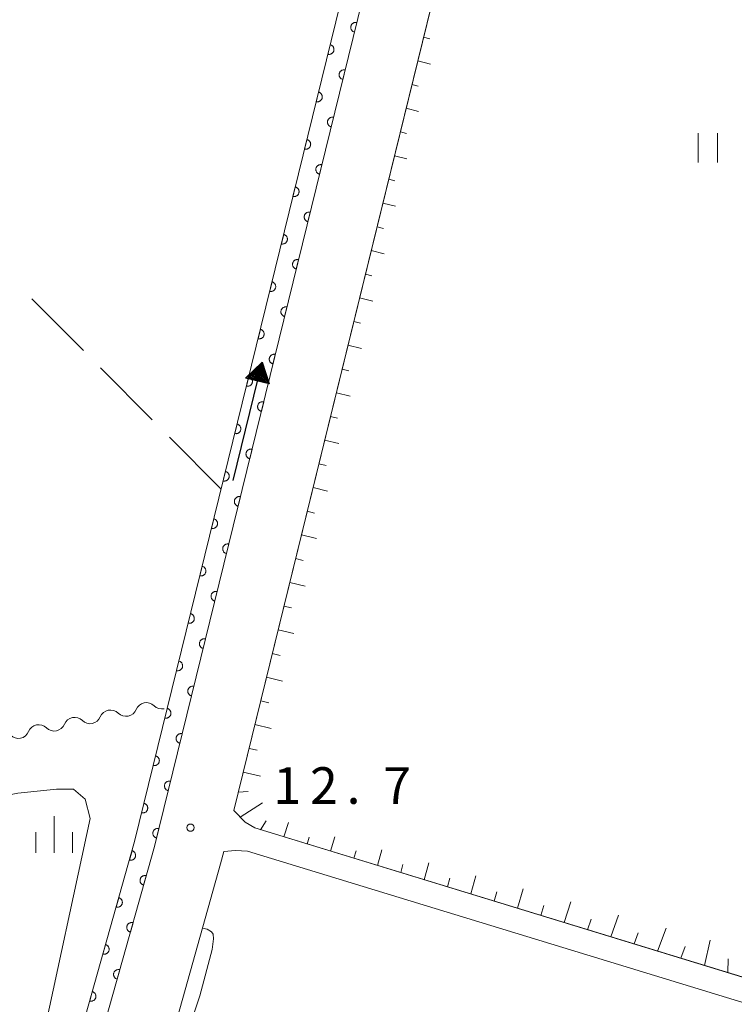
# Model space of a CAD drawing. Units: millimetres. Extents: x -80000 to -78000, y 30000 to 31500.
# Drawn here: x -79782 to -79709, y 30868 to 30969 of the extents above; entities that cross this region are included whole.
import ezdxf

# ---------------------------------------------------------------- set-up
doc = ezdxf.new("R2010")
doc.units = ezdxf.units.MM
for name, color, linetype, lineweight in [('210100_道路縁（街区線）', 7, 'Continuous', 15), ('510200_一条河川、細流', 7, 'Continuous', 15), ('524100_流水方向', 7, 'Continuous', 30), ('610111_人工斜面(上)', 7, 'Continuous', 9), ('610199_人工斜面(中)', 7, 'Continuous', 9), ('611000_被覆(直)', 7, 'Continuous', 20), ('630200_耕地界', 7, 'Continuous', 9), ('631100_田', 7, 'Continuous', 9), ('633400_荒地', 7, 'Continuous', 9), ('710200_等高線（主曲線）', 7, 'Continuous', 9), ('710300_等高線（補助曲線）', 7, 'Continuous', 9), ('731200_図化機測定による標高点', 7, 'Continuous', 20), ('731207_図化機測定による標高点（注記）', 7, 'Continuous', 20)]:
    doc.layers.add(name, color=color, linetype=linetype, lineweight=lineweight)
doc.styles.add('Style-WORKING', font='txt')

msp = doc.modelspace()

# ---------------------------------------------------------------- linework, layer by layer
at = {"layer": '210100_道路縁（街区線）', "flags": 128}
for points in [[(-79725.73, 31028.25), (-79760.09, 30888.21)], [(-79757.94, 30886.43), (-79758.94, 30887.04), (-79760.09, 30888.21)], [(-79757.94, 30886.43), (-79701.81, 30869.26), (-79699.5, 30868.44)], [(-79761.12, 30884.02), (-79761.44, 30882.75), (-79770.03, 30852.21), (-79771.51, 30847.6)], [(-79758.68, 30884.04), (-79759.93, 30884.12), (-79761.12, 30884.02)], [(-79758.68, 30884.04), (-79702.72, 30866.95), (-79700.39, 30866.1)]]:
    msp.add_lwpolyline(points, dxfattribs=at)
at = {"layer": '510200_一条河川、細流', "extrusion": (0, 0, -1)}
for centre, start, end in [((79771.129645, 30898.990214), 202.216265, 258.386626), ((79767.456414, 30899.745113), 258.386626, 314.556987), ((79774.802876, 30898.235314), 202.216265, 258.386626), ((79771.129645, 30898.990214), 258.386626, 314.556987), ((79778.476108, 30897.480415), 258.386626, 314.556987), ((79778.476108, 30897.480415), 202.216265, 258.386626), ((79774.802876, 30898.235314), 258.386626, 314.556987), ((79782.149339, 30896.725515), 258.386626, 314.556987), ((79782.149339, 30896.725515), 202.216265, 258.386626)]:
    msp.add_arc(centre, 1.127969, start, end, dxfattribs=at)
at = {"layer": '510200_一条河川、細流'}
for centre in [(-79769.039824, 30898.1356), (-79776.386286, 30896.625801), (-79772.713055, 30897.380701), (-79780.059517, 30895.870901)]:
    msp.add_arc(centre, 1.129844, 45.493765, 157.732982, dxfattribs=at)
at = {"layer": '524100_流水方向'}
for p in [(-79760.164, 30921.999), (-79757.645, 30932.32)]:
    msp.add_line(p, (-79757.2, 30934.143), dxfattribs=at)
at = {"layer": '524100_流水方向', "flags": 128}
for points in [[(-79756.46, 30931.904), (-79758.889, 30932.496), (-79757.2, 30934.143), (-79756.46, 30931.904)], [(-79756.611, 30932.043), (-79758.69, 30932.551), (-79757.245, 30933.959), (-79756.611, 30932.043)], [(-79756.763, 30932.183), (-79758.49, 30932.605), (-79757.289, 30933.777), (-79756.763, 30932.183)], [(-79756.914, 30932.323), (-79758.292, 30932.659), (-79757.334, 30933.593), (-79756.914, 30932.323)], [(-79757.066, 30932.463), (-79758.092, 30932.714), (-79757.379, 30933.409), (-79757.066, 30932.463)], [(-79757.218, 30932.603), (-79757.894, 30932.768), (-79757.424, 30933.227), (-79757.218, 30932.603)], [(-79757.37, 30932.743), (-79757.694, 30932.822), (-79757.468, 30933.043), (-79757.37, 30932.743)]]:
    msp.add_lwpolyline(points, close=True, dxfattribs=at)
at = {"layer": '610111_人工斜面(上)', "flags": 128}
msp.add_lwpolyline([(-79707.14, 30870.89), (-79757.94, 30886.43), (-79758.94, 30887.04), (-79760.09, 30888.21), (-79726.5, 31025.1)], dxfattribs=at)
at = {"layer": '610199_人工斜面(中)', "flags": 128}
for points in [[(-79740.66, 30967.42), (-79740.01, 30967.26)], [(-79741.25, 30965), (-79739.96, 30964.67)], [(-79741.85, 30962.57), (-79741.21, 30962.41)], [(-79742.44, 30960.14), (-79741.18, 30959.82)], [(-79743.04, 30957.71), (-79742.41, 30957.55)], [(-79743.64, 30955.28), (-79742.39, 30954.97)], [(-79744.23, 30952.86), (-79743.6, 30952.7)], [(-79744.83, 30950.43), (-79743.55, 30950.1)], [(-79745.42, 30948), (-79744.77, 30947.84)], [(-79746.02, 30945.57), (-79744.7, 30945.24)], [(-79746.61, 30943.14), (-79745.95, 30942.98)], [(-79747.21, 30940.72), (-79745.86, 30940.38)], [(-79747.81, 30938.29), (-79747.12, 30938.12)], [(-79748.4, 30935.86), (-79747.02, 30935.52)], [(-79749, 30933.43), (-79748.3, 30933.26)], [(-79749.59, 30931), (-79748.17, 30930.66)], [(-79750.19, 30928.58), (-79749.47, 30928.4)], [(-79750.79, 30926.15), (-79749.33, 30925.79)], [(-79751.38, 30923.72), (-79750.64, 30923.54)], [(-79751.98, 30921.29), (-79750.49, 30920.93)], [(-79752.57, 30918.86), (-79751.82, 30918.68)], [(-79753.17, 30916.44), (-79751.64, 30916.07)], [(-79753.76, 30914.01), (-79752.99, 30913.82)], [(-79754.36, 30911.58), (-79752.8, 30911.2)], [(-79754.96, 30909.15), (-79754.17, 30908.96)], [(-79755.55, 30906.72), (-79753.96, 30906.34)], [(-79756.15, 30904.3), (-79755.34, 30904.1)], [(-79756.74, 30901.87), (-79755.11, 30901.48)], [(-79757.34, 30899.44), (-79756.51, 30899.25)], [(-79757.93, 30897.01), (-79756.27, 30896.62)], [(-79758.53, 30894.58), (-79757.69, 30894.39)], [(-79759.13, 30892.16), (-79757.36, 30891.73)], [(-79759.64, 30890.08), (-79758.63, 30890.18)], [(-79759.44, 30887.54), (-79757.16, 30889.01)], [(-79757.35, 30886.25), (-79756.77, 30887.15)], [(-79754.96, 30885.52), (-79754.49, 30886.98)], [(-79752.57, 30884.78), (-79752.36, 30885.48)], [(-79750.18, 30884.05), (-79749.75, 30885.51)], [(-79747.79, 30883.32), (-79747.57, 30884.09)], [(-79745.39, 30882.59), (-79744.95, 30884.19)], [(-79743, 30881.86), (-79742.78, 30882.69)], [(-79740.61, 30881.13), (-79740.14, 30882.86)], [(-79735.83, 30879.67), (-79735.31, 30881.53)], [(-79738.22, 30880.4), (-79737.98, 30881.3)], [(-79733.44, 30878.93), (-79733.17, 30879.9)], [(-79731.05, 30878.2), (-79730.47, 30880.2)], [(-79728.66, 30877.47), (-79728.35, 30878.5)], [(-79726.27, 30876.74), (-79725.6, 30878.86)], [(-79721.49, 30875.28), (-79720.71, 30877.51)], [(-79723.88, 30876.01), (-79723.52, 30877.1)], [(-79719.1, 30874.55), (-79718.68, 30875.69)], [(-79716.71, 30873.82), (-79715.84, 30876.17)], [(-79711.92, 30872.35), (-79711.32, 30874.93)], [(-79714.32, 30873.09), (-79713.87, 30874.3)], [(-79709.53, 30871.62), (-79709.48, 30873.04)]]:
    msp.add_lwpolyline(points, dxfattribs=at)
at = {"layer": '611000_被覆(直)', "flags": 128}
for points in [[(-79781.06, 30847.6), (-79778.75, 30854.83), (-79770.24, 30885.06), (-79734.76, 31029.63)], [(-79732.72, 31029.13), (-79768.21, 30884.53), (-79776.74, 30854.23), (-79778.86, 30847.6)], [(-79747.498, 30968.917), (-79747.542, 30968.926), (-79747.585, 30968.93), (-79747.628, 30968.931), (-79747.672, 30968.929), (-79747.715, 30968.922), (-79747.757, 30968.912), (-79747.799, 30968.898), (-79747.838, 30968.88), (-79747.877, 30968.86), (-79747.913, 30968.835), (-79747.947, 30968.808), (-79747.979, 30968.777), (-79748.007, 30968.744), (-79748.033, 30968.71), (-79748.056, 30968.672), (-79748.075, 30968.633), (-79748.091, 30968.593), (-79748.103, 30968.551), (-79748.112, 30968.507), (-79748.116, 30968.464), (-79748.117, 30968.421), (-79748.115, 30968.377), (-79748.108, 30968.335), (-79748.098, 30968.292), (-79748.084, 30968.25), (-79748.066, 30968.211), (-79748.046, 30968.172), (-79748.021, 30968.136), (-79747.994, 30968.102), (-79747.964, 30968.071), (-79747.93, 30968.042), (-79747.896, 30968.016), (-79747.858, 30967.993), (-79747.819, 30967.974), (-79747.779, 30967.958), (-79747.737, 30967.946)], [(-79747.737, 30967.946), (-79747.498, 30968.917)], [(-79750.218, 30966.644), (-79750.456, 30965.673)], [(-79750.456, 30965.673), (-79750.413, 30965.664), (-79750.37, 30965.66), (-79750.327, 30965.659), (-79750.283, 30965.661), (-79750.24, 30965.668), (-79750.197, 30965.678), (-79750.156, 30965.692), (-79750.117, 30965.71), (-79750.078, 30965.73), (-79750.042, 30965.755), (-79750.007, 30965.782), (-79749.976, 30965.812), (-79749.947, 30965.846), (-79749.921, 30965.88), (-79749.899, 30965.918), (-79749.88, 30965.957), (-79749.864, 30965.997), (-79749.851, 30966.039), (-79749.843, 30966.082), (-79749.838, 30966.126), (-79749.837, 30966.169), (-79749.84, 30966.212), (-79749.847, 30966.255), (-79749.857, 30966.298), (-79749.87, 30966.339), (-79749.889, 30966.379), (-79749.909, 30966.418), (-79749.934, 30966.454), (-79749.961, 30966.488), (-79749.991, 30966.519), (-79750.024, 30966.548), (-79750.059, 30966.574), (-79750.097, 30966.597), (-79750.135, 30966.615), (-79750.176, 30966.632), (-79750.218, 30966.644)], [(-79748.69, 30964.061), (-79748.733, 30964.07), (-79748.777, 30964.074), (-79748.82, 30964.075), (-79748.863, 30964.073), (-79748.906, 30964.066), (-79748.949, 30964.056), (-79748.99, 30964.042), (-79749.03, 30964.024), (-79749.069, 30964.004), (-79749.105, 30963.979), (-79749.139, 30963.952), (-79749.17, 30963.922), (-79749.199, 30963.888), (-79749.225, 30963.854), (-79749.248, 30963.816), (-79749.266, 30963.777), (-79749.283, 30963.737), (-79749.295, 30963.695), (-79749.304, 30963.652), (-79749.308, 30963.608), (-79749.309, 30963.565), (-79749.307, 30963.522), (-79749.3, 30963.479), (-79749.29, 30963.436), (-79749.276, 30963.395), (-79749.258, 30963.355), (-79749.238, 30963.316), (-79749.212, 30963.28), (-79749.186, 30963.246), (-79749.155, 30963.215), (-79749.122, 30963.186), (-79749.087, 30963.16), (-79749.05, 30963.137), (-79749.011, 30963.119), (-79748.971, 30963.102), (-79748.929, 30963.09)], [(-79748.929, 30963.09), (-79748.69, 30964.061)], [(-79751.41, 30961.788), (-79751.648, 30960.817)], [(-79751.648, 30960.817), (-79751.605, 30960.808), (-79751.562, 30960.804), (-79751.519, 30960.803), (-79751.475, 30960.805), (-79751.432, 30960.812), (-79751.389, 30960.822), (-79751.348, 30960.836), (-79751.308, 30960.854), (-79751.269, 30960.874), (-79751.233, 30960.899), (-79751.199, 30960.926), (-79751.168, 30960.956), (-79751.139, 30960.99), (-79751.113, 30961.024), (-79751.09, 30961.062), (-79751.072, 30961.101), (-79751.056, 30961.141), (-79751.043, 30961.183), (-79751.035, 30961.227), (-79751.03, 30961.27), (-79751.029, 30961.313), (-79751.032, 30961.357), (-79751.039, 30961.399), (-79751.049, 30961.442), (-79751.062, 30961.484), (-79751.08, 30961.523), (-79751.101, 30961.562), (-79751.126, 30961.598), (-79751.152, 30961.632), (-79751.183, 30961.663), (-79751.216, 30961.692), (-79751.251, 30961.718), (-79751.288, 30961.741), (-79751.327, 30961.76), (-79751.367, 30961.776), (-79751.41, 30961.788)], [(-79749.882, 30959.205), (-79749.925, 30959.214), (-79749.968, 30959.218), (-79750.011, 30959.22), (-79750.055, 30959.217), (-79750.098, 30959.21), (-79750.141, 30959.2), (-79750.182, 30959.186), (-79750.222, 30959.168), (-79750.261, 30959.148), (-79750.297, 30959.123), (-79750.331, 30959.096), (-79750.362, 30959.066), (-79750.391, 30959.033), (-79750.417, 30958.998), (-79750.44, 30958.96), (-79750.458, 30958.921), (-79750.474, 30958.881), (-79750.487, 30958.839), (-79750.495, 30958.796), (-79750.5, 30958.752), (-79750.501, 30958.71), (-79750.498, 30958.666), (-79750.491, 30958.623), (-79750.481, 30958.58), (-79750.468, 30958.539), (-79750.45, 30958.499), (-79750.429, 30958.46), (-79750.404, 30958.424), (-79750.378, 30958.39), (-79750.347, 30958.359), (-79750.314, 30958.33), (-79750.279, 30958.304), (-79750.242, 30958.281), (-79750.203, 30958.263), (-79750.163, 30958.247), (-79750.12, 30958.234)], [(-79750.12, 30958.234), (-79749.882, 30959.205)], [(-79752.601, 30956.932), (-79752.84, 30955.961)], [(-79752.84, 30955.961), (-79752.796, 30955.952), (-79752.753, 30955.948), (-79752.71, 30955.947), (-79752.666, 30955.949), (-79752.624, 30955.956), (-79752.581, 30955.966), (-79752.539, 30955.98), (-79752.5, 30955.998), (-79752.461, 30956.018), (-79752.425, 30956.044), (-79752.391, 30956.07), (-79752.36, 30956.101), (-79752.331, 30956.134), (-79752.305, 30956.168), (-79752.282, 30956.206), (-79752.263, 30956.245), (-79752.247, 30956.285), (-79752.235, 30956.327), (-79752.226, 30956.371), (-79752.222, 30956.414), (-79752.221, 30956.457), (-79752.223, 30956.501), (-79752.23, 30956.544), (-79752.24, 30956.586), (-79752.254, 30956.628), (-79752.272, 30956.667), (-79752.292, 30956.706), (-79752.317, 30956.742), (-79752.344, 30956.776), (-79752.374, 30956.808), (-79752.408, 30956.836), (-79752.442, 30956.862), (-79752.48, 30956.885), (-79752.519, 30956.904), (-79752.559, 30956.92), (-79752.601, 30956.932)], [(-79751.074, 30954.349), (-79751.117, 30954.358), (-79751.16, 30954.362), (-79751.203, 30954.364), (-79751.247, 30954.361), (-79751.29, 30954.354), (-79751.333, 30954.344), (-79751.374, 30954.33), (-79751.413, 30954.312), (-79751.452, 30954.292), (-79751.488, 30954.267), (-79751.523, 30954.24), (-79751.554, 30954.21), (-79751.583, 30954.177), (-79751.609, 30954.142), (-79751.631, 30954.104), (-79751.65, 30954.066), (-79751.666, 30954.025), (-79751.679, 30953.983), (-79751.687, 30953.94), (-79751.692, 30953.897), (-79751.693, 30953.854), (-79751.69, 30953.81), (-79751.683, 30953.767), (-79751.673, 30953.724), (-79751.66, 30953.683), (-79751.641, 30953.643), (-79751.621, 30953.604), (-79751.596, 30953.568), (-79751.569, 30953.534), (-79751.539, 30953.503), (-79751.506, 30953.474), (-79751.471, 30953.448), (-79751.433, 30953.425), (-79751.395, 30953.407), (-79751.354, 30953.391), (-79751.312, 30953.378)], [(-79751.312, 30953.378), (-79751.074, 30954.349)], [(-79753.793, 30952.076), (-79754.031, 30951.105)], [(-79754.031, 30951.105), (-79753.988, 30951.097), (-79753.945, 30951.092), (-79753.902, 30951.091), (-79753.858, 30951.093), (-79753.815, 30951.1), (-79753.773, 30951.111), (-79753.731, 30951.124), (-79753.692, 30951.142), (-79753.653, 30951.163), (-79753.617, 30951.188), (-79753.582, 30951.214), (-79753.551, 30951.245), (-79753.523, 30951.278), (-79753.497, 30951.313), (-79753.474, 30951.35), (-79753.455, 30951.389), (-79753.439, 30951.429), (-79753.427, 30951.472), (-79753.418, 30951.515), (-79753.414, 30951.558), (-79753.412, 30951.601), (-79753.415, 30951.645), (-79753.422, 30951.688), (-79753.432, 30951.73), (-79753.446, 30951.772), (-79753.464, 30951.811), (-79753.484, 30951.85), (-79753.509, 30951.886), (-79753.536, 30951.92), (-79753.566, 30951.952), (-79753.599, 30951.98), (-79753.634, 30952.006), (-79753.672, 30952.029), (-79753.71, 30952.048), (-79753.751, 30952.064), (-79753.793, 30952.076)], [(-79752.266, 30949.494), (-79752.309, 30949.502), (-79752.352, 30949.506), (-79752.395, 30949.508), (-79752.439, 30949.505), (-79752.482, 30949.498), (-79752.524, 30949.488), (-79752.566, 30949.475), (-79752.605, 30949.456), (-79752.644, 30949.436), (-79752.68, 30949.411), (-79752.715, 30949.384), (-79752.746, 30949.354), (-79752.774, 30949.321), (-79752.801, 30949.286), (-79752.823, 30949.248), (-79752.842, 30949.21), (-79752.858, 30949.169), (-79752.87, 30949.127), (-79752.879, 30949.084), (-79752.883, 30949.041), (-79752.885, 30948.998), (-79752.882, 30948.954), (-79752.875, 30948.911), (-79752.865, 30948.868), (-79752.851, 30948.827), (-79752.833, 30948.787), (-79752.813, 30948.749), (-79752.788, 30948.712), (-79752.761, 30948.678), (-79752.731, 30948.647), (-79752.698, 30948.618), (-79752.663, 30948.592), (-79752.625, 30948.57), (-79752.587, 30948.551), (-79752.546, 30948.535), (-79752.504, 30948.522)], [(-79752.504, 30948.522), (-79752.266, 30949.494)], [(-79754.985, 30947.22), (-79755.223, 30946.249)], [(-79755.223, 30946.249), (-79755.18, 30946.241), (-79755.137, 30946.236), (-79755.094, 30946.235), (-79755.05, 30946.238), (-79755.007, 30946.245), (-79754.964, 30946.255), (-79754.923, 30946.268), (-79754.883, 30946.286), (-79754.845, 30946.307), (-79754.808, 30946.332), (-79754.774, 30946.358), (-79754.743, 30946.389), (-79754.714, 30946.422), (-79754.688, 30946.457), (-79754.666, 30946.494), (-79754.647, 30946.533), (-79754.631, 30946.573), (-79754.618, 30946.616), (-79754.61, 30946.659), (-79754.605, 30946.702), (-79754.604, 30946.745), (-79754.607, 30946.789), (-79754.614, 30946.832), (-79754.624, 30946.874), (-79754.637, 30946.916), (-79754.655, 30946.955), (-79754.676, 30946.994), (-79754.701, 30947.03), (-79754.727, 30947.065), (-79754.758, 30947.096), (-79754.791, 30947.124), (-79754.826, 30947.15), (-79754.864, 30947.173), (-79754.902, 30947.192), (-79754.943, 30947.208), (-79754.985, 30947.22)], [(-79753.457, 30944.638), (-79753.501, 30944.646), (-79753.544, 30944.651), (-79753.587, 30944.652), (-79753.631, 30944.649), (-79753.674, 30944.642), (-79753.716, 30944.632), (-79753.758, 30944.619), (-79753.797, 30944.601), (-79753.836, 30944.58), (-79753.872, 30944.555), (-79753.906, 30944.529), (-79753.938, 30944.498), (-79753.966, 30944.465), (-79753.992, 30944.43), (-79754.015, 30944.392), (-79754.034, 30944.354), (-79754.05, 30944.313), (-79754.062, 30944.271), (-79754.071, 30944.228), (-79754.075, 30944.185), (-79754.076, 30944.142), (-79754.074, 30944.098), (-79754.067, 30944.055), (-79754.057, 30944.012), (-79754.043, 30943.971), (-79754.025, 30943.932), (-79754.005, 30943.893), (-79753.98, 30943.857), (-79753.953, 30943.822), (-79753.923, 30943.791), (-79753.89, 30943.762), (-79753.855, 30943.736), (-79753.817, 30943.714), (-79753.778, 30943.695), (-79753.738, 30943.679), (-79753.696, 30943.666)], [(-79753.696, 30943.666), (-79753.457, 30944.638)], [(-79756.176, 30942.364), (-79756.415, 30941.393)], [(-79756.415, 30941.393), (-79756.372, 30941.385), (-79756.328, 30941.38), (-79756.285, 30941.379), (-79756.242, 30941.382), (-79756.199, 30941.389), (-79756.156, 30941.399), (-79756.115, 30941.412), (-79756.075, 30941.43), (-79756.036, 30941.451), (-79756, 30941.476), (-79755.966, 30941.502), (-79755.935, 30941.533), (-79755.906, 30941.566), (-79755.88, 30941.601), (-79755.857, 30941.638), (-79755.839, 30941.677), (-79755.822, 30941.717), (-79755.81, 30941.76), (-79755.802, 30941.803), (-79755.797, 30941.846), (-79755.796, 30941.889), (-79755.798, 30941.933), (-79755.805, 30941.976), (-79755.816, 30942.018), (-79755.829, 30942.06), (-79755.847, 30942.099), (-79755.867, 30942.138), (-79755.893, 30942.174), (-79755.919, 30942.209), (-79755.95, 30942.24), (-79755.983, 30942.269), (-79756.018, 30942.295), (-79756.055, 30942.317), (-79756.094, 30942.336), (-79756.134, 30942.352), (-79756.176, 30942.364)], [(-79754.649, 30939.782), (-79754.692, 30939.79), (-79754.736, 30939.795), (-79754.779, 30939.796), (-79754.822, 30939.793), (-79754.865, 30939.786), (-79754.908, 30939.776), (-79754.949, 30939.763), (-79754.989, 30939.745), (-79755.028, 30939.724), (-79755.064, 30939.699), (-79755.098, 30939.673), (-79755.129, 30939.642), (-79755.158, 30939.609), (-79755.184, 30939.574), (-79755.207, 30939.537), (-79755.226, 30939.498), (-79755.242, 30939.458), (-79755.254, 30939.415), (-79755.263, 30939.372), (-79755.267, 30939.329), (-79755.268, 30939.286), (-79755.266, 30939.242), (-79755.259, 30939.199), (-79755.249, 30939.157), (-79755.235, 30939.115), (-79755.217, 30939.076), (-79755.197, 30939.037), (-79755.171, 30939.001), (-79755.145, 30938.966), (-79755.114, 30938.935), (-79755.081, 30938.907), (-79755.047, 30938.88), (-79755.009, 30938.858), (-79754.97, 30938.839), (-79754.93, 30938.823), (-79754.888, 30938.811)], [(-79754.888, 30938.811), (-79754.649, 30939.782)], [(-79757.368, 30937.509), (-79757.607, 30936.537)], [(-79757.607, 30936.537), (-79757.563, 30936.529), (-79757.52, 30936.524), (-79757.477, 30936.523), (-79757.433, 30936.526), (-79757.39, 30936.533), (-79757.348, 30936.543), (-79757.306, 30936.556), (-79757.267, 30936.575), (-79757.228, 30936.595), (-79757.192, 30936.62), (-79757.158, 30936.647), (-79757.126, 30936.677), (-79757.098, 30936.71), (-79757.072, 30936.745), (-79757.049, 30936.783), (-79757.03, 30936.821), (-79757.014, 30936.862), (-79757.002, 30936.904), (-79756.993, 30936.947), (-79756.989, 30936.99), (-79756.988, 30937.033), (-79756.99, 30937.077), (-79756.997, 30937.12), (-79757.007, 30937.163), (-79757.021, 30937.204), (-79757.039, 30937.243), (-79757.059, 30937.282), (-79757.084, 30937.318), (-79757.111, 30937.353), (-79757.141, 30937.384), (-79757.174, 30937.413), (-79757.209, 30937.439), (-79757.247, 30937.461), (-79757.286, 30937.48), (-79757.326, 30937.496), (-79757.368, 30937.509)], [(-79755.841, 30934.926), (-79755.884, 30934.934), (-79755.927, 30934.939), (-79755.97, 30934.94), (-79756.014, 30934.938), (-79756.057, 30934.931), (-79756.1, 30934.92), (-79756.141, 30934.907), (-79756.181, 30934.889), (-79756.22, 30934.868), (-79756.256, 30934.843), (-79756.29, 30934.817), (-79756.321, 30934.786), (-79756.35, 30934.753), (-79756.376, 30934.718), (-79756.399, 30934.681), (-79756.417, 30934.642), (-79756.433, 30934.602), (-79756.446, 30934.559), (-79756.454, 30934.516), (-79756.459, 30934.473), (-79756.46, 30934.43), (-79756.457, 30934.386), (-79756.45, 30934.343), (-79756.44, 30934.301), (-79756.427, 30934.259), (-79756.409, 30934.22), (-79756.388, 30934.181), (-79756.363, 30934.145), (-79756.337, 30934.111), (-79756.306, 30934.079), (-79756.273, 30934.051), (-79756.238, 30934.025), (-79756.201, 30934.002), (-79756.162, 30933.983), (-79756.122, 30933.967), (-79756.079, 30933.955)], [(-79756.079, 30933.955), (-79755.841, 30934.926)], [(-79758.56, 30932.653), (-79758.798, 30931.681)], [(-79758.798, 30931.681), (-79758.755, 30931.673), (-79758.712, 30931.669), (-79758.669, 30931.667), (-79758.625, 30931.67), (-79758.582, 30931.677), (-79758.54, 30931.687), (-79758.498, 30931.7), (-79758.459, 30931.719), (-79758.42, 30931.739), (-79758.384, 30931.764), (-79758.349, 30931.791), (-79758.318, 30931.821), (-79758.289, 30931.854), (-79758.263, 30931.889), (-79758.241, 30931.927), (-79758.222, 30931.965), (-79758.206, 30932.006), (-79758.194, 30932.048), (-79758.185, 30932.091), (-79758.181, 30932.134), (-79758.179, 30932.177), (-79758.182, 30932.221), (-79758.189, 30932.264), (-79758.199, 30932.307), (-79758.213, 30932.348), (-79758.231, 30932.388), (-79758.251, 30932.426), (-79758.276, 30932.463), (-79758.303, 30932.497), (-79758.333, 30932.528), (-79758.366, 30932.557), (-79758.401, 30932.583), (-79758.439, 30932.605), (-79758.477, 30932.624), (-79758.518, 30932.64), (-79758.56, 30932.653)], [(-79757.033, 30930.07), (-79757.076, 30930.079), (-79757.119, 30930.083), (-79757.162, 30930.084), (-79757.206, 30930.082), (-79757.249, 30930.075), (-79757.292, 30930.065), (-79757.333, 30930.051), (-79757.372, 30930.033), (-79757.411, 30930.013), (-79757.447, 30929.987), (-79757.482, 30929.961), (-79757.513, 30929.93), (-79757.542, 30929.897), (-79757.568, 30929.863), (-79757.59, 30929.825), (-79757.609, 30929.786), (-79757.625, 30929.746), (-79757.638, 30929.704), (-79757.646, 30929.66), (-79757.651, 30929.617), (-79757.652, 30929.574), (-79757.649, 30929.53), (-79757.642, 30929.487), (-79757.632, 30929.445), (-79757.619, 30929.403), (-79757.601, 30929.364), (-79757.58, 30929.325), (-79757.555, 30929.289), (-79757.528, 30929.255), (-79757.498, 30929.223), (-79757.465, 30929.195), (-79757.43, 30929.169), (-79757.392, 30929.146), (-79757.354, 30929.127), (-79757.313, 30929.111), (-79757.271, 30929.099)], [(-79757.271, 30929.099), (-79757.033, 30930.07)], [(-79759.752, 30927.797), (-79759.99, 30926.826)], [(-79759.99, 30926.826), (-79759.947, 30926.817), (-79759.904, 30926.813), (-79759.861, 30926.811), (-79759.817, 30926.814), (-79759.774, 30926.821), (-79759.731, 30926.831), (-79759.69, 30926.845), (-79759.65, 30926.863), (-79759.611, 30926.883), (-79759.575, 30926.908), (-79759.541, 30926.935), (-79759.51, 30926.965), (-79759.481, 30926.998), (-79759.455, 30927.033), (-79759.432, 30927.071), (-79759.414, 30927.109), (-79759.398, 30927.15), (-79759.385, 30927.192), (-79759.377, 30927.235), (-79759.372, 30927.278), (-79759.371, 30927.321), (-79759.374, 30927.365), (-79759.381, 30927.408), (-79759.391, 30927.451), (-79759.404, 30927.492), (-79759.422, 30927.532), (-79759.443, 30927.571), (-79759.468, 30927.607), (-79759.494, 30927.641), (-79759.525, 30927.672), (-79759.558, 30927.701), (-79759.593, 30927.727), (-79759.63, 30927.75), (-79759.669, 30927.768), (-79759.709, 30927.784), (-79759.752, 30927.797)], [(-79758.225, 30925.214), (-79758.268, 30925.223), (-79758.311, 30925.227), (-79758.354, 30925.228), (-79758.398, 30925.226), (-79758.441, 30925.219), (-79758.483, 30925.209), (-79758.525, 30925.195), (-79758.564, 30925.177), (-79758.603, 30925.157), (-79758.639, 30925.132), (-79758.674, 30925.105), (-79758.705, 30925.075), (-79758.733, 30925.041), (-79758.76, 30925.007), (-79758.782, 30924.969), (-79758.801, 30924.93), (-79758.817, 30924.89), (-79758.829, 30924.848), (-79758.838, 30924.804), (-79758.842, 30924.761), (-79758.844, 30924.718), (-79758.841, 30924.674), (-79758.834, 30924.632), (-79758.824, 30924.589), (-79758.81, 30924.548), (-79758.792, 30924.508), (-79758.772, 30924.469), (-79758.747, 30924.433), (-79758.72, 30924.399), (-79758.69, 30924.368), (-79758.657, 30924.339), (-79758.622, 30924.313), (-79758.584, 30924.29), (-79758.546, 30924.271), (-79758.505, 30924.255), (-79758.463, 30924.243)], [(-79758.463, 30924.243), (-79758.225, 30925.214)], [(-79760.943, 30922.941), (-79761.182, 30921.97)], [(-79761.182, 30921.97), (-79761.139, 30921.961), (-79761.095, 30921.957), (-79761.052, 30921.955), (-79761.008, 30921.958), (-79760.966, 30921.965), (-79760.923, 30921.975), (-79760.882, 30921.989), (-79760.842, 30922.007), (-79760.803, 30922.027), (-79760.767, 30922.052), (-79760.733, 30922.079), (-79760.702, 30922.109), (-79760.673, 30922.142), (-79760.647, 30922.177), (-79760.624, 30922.215), (-79760.605, 30922.254), (-79760.589, 30922.294), (-79760.577, 30922.336), (-79760.568, 30922.379), (-79760.564, 30922.422), (-79760.563, 30922.465), (-79760.565, 30922.509), (-79760.572, 30922.552), (-79760.582, 30922.595), (-79760.596, 30922.636), (-79760.614, 30922.676), (-79760.634, 30922.715), (-79760.66, 30922.751), (-79760.686, 30922.785), (-79760.717, 30922.816), (-79760.75, 30922.845), (-79760.784, 30922.871), (-79760.822, 30922.894), (-79760.861, 30922.912), (-79760.901, 30922.928), (-79760.943, 30922.941)], [(-79759.416, 30920.358), (-79759.46, 30920.367), (-79759.503, 30920.371), (-79759.546, 30920.372), (-79759.59, 30920.37), (-79759.633, 30920.363), (-79759.675, 30920.353), (-79759.717, 30920.339), (-79759.756, 30920.321), (-79759.795, 30920.301), (-79759.831, 30920.276), (-79759.865, 30920.249), (-79759.897, 30920.219), (-79759.925, 30920.186), (-79759.951, 30920.151), (-79759.974, 30920.113), (-79759.993, 30920.074), (-79760.009, 30920.034), (-79760.021, 30919.992), (-79760.03, 30919.949), (-79760.034, 30919.905), (-79760.035, 30919.862), (-79760.033, 30919.819), (-79760.026, 30919.776), (-79760.016, 30919.733), (-79760.002, 30919.692), (-79759.984, 30919.652), (-79759.964, 30919.613), (-79759.939, 30919.577), (-79759.912, 30919.543), (-79759.882, 30919.512), (-79759.849, 30919.483), (-79759.814, 30919.457), (-79759.776, 30919.434), (-79759.737, 30919.416), (-79759.697, 30919.399), (-79759.655, 30919.387)], [(-79759.655, 30919.387), (-79759.416, 30920.358)], [(-79762.135, 30918.085), (-79762.373, 30917.114)], [(-79762.373, 30917.114), (-79762.33, 30917.105), (-79762.287, 30917.101), (-79762.244, 30917.1), (-79762.2, 30917.102), (-79762.157, 30917.109), (-79762.115, 30917.119), (-79762.073, 30917.133), (-79762.034, 30917.151), (-79761.995, 30917.171), (-79761.959, 30917.196), (-79761.924, 30917.223), (-79761.893, 30917.253), (-79761.865, 30917.286), (-79761.839, 30917.321), (-79761.816, 30917.359), (-79761.797, 30917.398), (-79761.781, 30917.438), (-79761.769, 30917.48), (-79761.76, 30917.523), (-79761.756, 30917.567), (-79761.754, 30917.61), (-79761.757, 30917.653), (-79761.764, 30917.696), (-79761.774, 30917.739), (-79761.788, 30917.78), (-79761.806, 30917.82), (-79761.826, 30917.859), (-79761.851, 30917.895), (-79761.878, 30917.929), (-79761.908, 30917.96), (-79761.941, 30917.989), (-79761.976, 30918.015), (-79762.014, 30918.038), (-79762.053, 30918.056), (-79762.093, 30918.073), (-79762.135, 30918.085)], [(-79760.608, 30915.502), (-79760.651, 30915.511), (-79760.695, 30915.515), (-79760.738, 30915.517), (-79760.782, 30915.514), (-79760.824, 30915.507), (-79760.867, 30915.497), (-79760.908, 30915.483), (-79760.948, 30915.465), (-79760.987, 30915.445), (-79761.023, 30915.42), (-79761.057, 30915.393), (-79761.088, 30915.363), (-79761.117, 30915.33), (-79761.143, 30915.295), (-79761.166, 30915.257), (-79761.185, 30915.219), (-79761.201, 30915.178), (-79761.213, 30915.136), (-79761.222, 30915.093), (-79761.226, 30915.05), (-79761.227, 30915.007), (-79761.225, 30914.963), (-79761.218, 30914.92), (-79761.208, 30914.877), (-79761.194, 30914.836), (-79761.176, 30914.796), (-79761.156, 30914.757), (-79761.131, 30914.721), (-79761.104, 30914.687), (-79761.073, 30914.656), (-79761.04, 30914.627), (-79761.006, 30914.601), (-79760.968, 30914.578), (-79760.929, 30914.56), (-79760.889, 30914.544), (-79760.847, 30914.531)], [(-79760.847, 30914.531), (-79760.608, 30915.502)], [(-79763.327, 30913.229), (-79763.565, 30912.258)], [(-79763.565, 30912.258), (-79763.522, 30912.249), (-79763.479, 30912.245), (-79763.436, 30912.244), (-79763.392, 30912.246), (-79763.349, 30912.253), (-79763.306, 30912.263), (-79763.265, 30912.277), (-79763.226, 30912.295), (-79763.187, 30912.315), (-79763.151, 30912.34), (-79763.116, 30912.367), (-79763.085, 30912.397), (-79763.056, 30912.431), (-79763.03, 30912.465), (-79763.008, 30912.503), (-79762.989, 30912.542), (-79762.973, 30912.582), (-79762.96, 30912.624), (-79762.952, 30912.667), (-79762.947, 30912.711), (-79762.946, 30912.754), (-79762.949, 30912.798), (-79762.956, 30912.84), (-79762.966, 30912.883), (-79762.979, 30912.924), (-79762.998, 30912.964), (-79763.018, 30913.003), (-79763.043, 30913.039), (-79763.07, 30913.073), (-79763.1, 30913.104), (-79763.133, 30913.133), (-79763.168, 30913.159), (-79763.206, 30913.182), (-79763.244, 30913.201), (-79763.285, 30913.217), (-79763.327, 30913.229)], [(-79761.8, 30910.646), (-79761.843, 30910.655), (-79761.886, 30910.659), (-79761.929, 30910.661), (-79761.973, 30910.658), (-79762.016, 30910.651), (-79762.059, 30910.641), (-79762.1, 30910.627), (-79762.14, 30910.609), (-79762.179, 30910.589), (-79762.215, 30910.564), (-79762.249, 30910.537), (-79762.28, 30910.507), (-79762.309, 30910.474), (-79762.335, 30910.439), (-79762.358, 30910.401), (-79762.376, 30910.363), (-79762.392, 30910.322), (-79762.405, 30910.28), (-79762.413, 30910.237), (-79762.418, 30910.194), (-79762.419, 30910.151), (-79762.416, 30910.107), (-79762.41, 30910.064), (-79762.399, 30910.021), (-79762.386, 30909.98), (-79762.368, 30909.94), (-79762.347, 30909.901), (-79762.322, 30909.865), (-79762.296, 30909.831), (-79762.265, 30909.8), (-79762.232, 30909.771), (-79762.197, 30909.745), (-79762.16, 30909.723), (-79762.121, 30909.704), (-79762.081, 30909.688), (-79762.038, 30909.675)], [(-79762.038, 30909.675), (-79761.8, 30910.646)], [(-79764.519, 30908.373), (-79764.757, 30907.402)], [(-79764.757, 30907.402), (-79764.714, 30907.393), (-79764.67, 30907.389), (-79764.628, 30907.388), (-79764.584, 30907.39), (-79764.541, 30907.397), (-79764.498, 30907.407), (-79764.457, 30907.421), (-79764.417, 30907.439), (-79764.378, 30907.459), (-79764.342, 30907.485), (-79764.308, 30907.511), (-79764.277, 30907.542), (-79764.248, 30907.575), (-79764.222, 30907.609), (-79764.199, 30907.647), (-79764.181, 30907.686), (-79764.165, 30907.726), (-79764.152, 30907.768), (-79764.144, 30907.812), (-79764.139, 30907.855), (-79764.138, 30907.898), (-79764.141, 30907.942), (-79764.147, 30907.985), (-79764.158, 30908.027), (-79764.171, 30908.069), (-79764.189, 30908.108), (-79764.21, 30908.147), (-79764.235, 30908.183), (-79764.261, 30908.217), (-79764.292, 30908.248), (-79764.325, 30908.277), (-79764.36, 30908.303), (-79764.397, 30908.326), (-79764.436, 30908.345), (-79764.476, 30908.361), (-79764.519, 30908.373)], [(-79762.992, 30905.791), (-79763.035, 30905.799), (-79763.078, 30905.804), (-79763.121, 30905.805), (-79763.165, 30905.802), (-79763.208, 30905.795), (-79763.251, 30905.785), (-79763.292, 30905.772), (-79763.332, 30905.753), (-79763.37, 30905.733), (-79763.407, 30905.708), (-79763.441, 30905.681), (-79763.472, 30905.651), (-79763.501, 30905.618), (-79763.527, 30905.583), (-79763.549, 30905.545), (-79763.568, 30905.507), (-79763.584, 30905.466), (-79763.597, 30905.424), (-79763.605, 30905.381), (-79763.61, 30905.338), (-79763.611, 30905.295), (-79763.608, 30905.251), (-79763.601, 30905.208), (-79763.591, 30905.165), (-79763.578, 30905.124), (-79763.56, 30905.085), (-79763.539, 30905.046), (-79763.514, 30905.01), (-79763.488, 30904.975), (-79763.457, 30904.944), (-79763.424, 30904.915), (-79763.389, 30904.889), (-79763.351, 30904.867), (-79763.313, 30904.848), (-79763.273, 30904.832), (-79763.23, 30904.819)], [(-79763.23, 30904.819), (-79762.992, 30905.791)], [(-79765.71, 30903.517), (-79765.949, 30902.546)], [(-79765.949, 30902.546), (-79765.905, 30902.538), (-79765.862, 30902.533), (-79765.819, 30902.532), (-79765.775, 30902.534), (-79765.732, 30902.541), (-79765.69, 30902.552), (-79765.648, 30902.565), (-79765.609, 30902.583), (-79765.57, 30902.603), (-79765.534, 30902.629), (-79765.5, 30902.655), (-79765.469, 30902.686), (-79765.44, 30902.719), (-79765.414, 30902.754), (-79765.391, 30902.791), (-79765.372, 30902.83), (-79765.356, 30902.87), (-79765.344, 30902.912), (-79765.335, 30902.956), (-79765.331, 30902.999), (-79765.33, 30903.042), (-79765.332, 30903.086), (-79765.339, 30903.129), (-79765.349, 30903.171), (-79765.363, 30903.213), (-79765.381, 30903.252), (-79765.401, 30903.291), (-79765.426, 30903.327), (-79765.453, 30903.361), (-79765.483, 30903.393), (-79765.517, 30903.421), (-79765.551, 30903.447), (-79765.589, 30903.47), (-79765.628, 30903.489), (-79765.668, 30903.505), (-79765.71, 30903.517)], [(-79764.184, 30900.935), (-79764.227, 30900.943), (-79764.27, 30900.948), (-79764.313, 30900.949), (-79764.357, 30900.946), (-79764.4, 30900.939), (-79764.442, 30900.929), (-79764.484, 30900.916), (-79764.523, 30900.898), (-79764.562, 30900.877), (-79764.598, 30900.852), (-79764.633, 30900.826), (-79764.664, 30900.795), (-79764.693, 30900.762), (-79764.719, 30900.727), (-79764.741, 30900.69), (-79764.76, 30900.651), (-79764.776, 30900.611), (-79764.788, 30900.568), (-79764.797, 30900.525), (-79764.801, 30900.482), (-79764.803, 30900.439), (-79764.8, 30900.395), (-79764.793, 30900.352), (-79764.783, 30900.31), (-79764.769, 30900.268), (-79764.751, 30900.229), (-79764.731, 30900.19), (-79764.706, 30900.154), (-79764.679, 30900.119), (-79764.649, 30900.088), (-79764.616, 30900.059), (-79764.581, 30900.033), (-79764.543, 30900.011), (-79764.505, 30899.992), (-79764.464, 30899.976), (-79764.422, 30899.964)], [(-79764.422, 30899.964), (-79764.184, 30900.935)], [(-79766.902, 30898.661), (-79767.14, 30897.69)], [(-79767.14, 30897.69), (-79767.097, 30897.682), (-79767.054, 30897.677), (-79767.011, 30897.676), (-79766.967, 30897.679), (-79766.924, 30897.686), (-79766.882, 30897.696), (-79766.84, 30897.709), (-79766.801, 30897.727), (-79766.762, 30897.748), (-79766.726, 30897.773), (-79766.691, 30897.799), (-79766.66, 30897.83), (-79766.632, 30897.863), (-79766.605, 30897.898), (-79766.583, 30897.935), (-79766.564, 30897.974), (-79766.548, 30898.014), (-79766.536, 30898.057), (-79766.527, 30898.1), (-79766.523, 30898.143), (-79766.521, 30898.186), (-79766.524, 30898.23), (-79766.531, 30898.273), (-79766.541, 30898.315), (-79766.555, 30898.357), (-79766.573, 30898.396), (-79766.593, 30898.435), (-79766.618, 30898.471), (-79766.645, 30898.506), (-79766.675, 30898.537), (-79766.708, 30898.565), (-79766.743, 30898.591), (-79766.781, 30898.614), (-79766.819, 30898.633), (-79766.86, 30898.649), (-79766.902, 30898.661)], [(-79765.376, 30896.079), (-79765.419, 30896.087), (-79765.462, 30896.092), (-79765.505, 30896.093), (-79765.549, 30896.09), (-79765.592, 30896.083), (-79765.634, 30896.073), (-79765.676, 30896.06), (-79765.715, 30896.042), (-79765.754, 30896.021), (-79765.79, 30895.996), (-79765.824, 30895.97), (-79765.856, 30895.939), (-79765.884, 30895.906), (-79765.91, 30895.871), (-79765.933, 30895.834), (-79765.952, 30895.795), (-79765.968, 30895.755), (-79765.98, 30895.712), (-79765.989, 30895.669), (-79765.993, 30895.626), (-79765.995, 30895.583), (-79765.992, 30895.539), (-79765.985, 30895.496), (-79765.975, 30895.454), (-79765.961, 30895.412), (-79765.943, 30895.373), (-79765.923, 30895.334), (-79765.898, 30895.298), (-79765.871, 30895.263), (-79765.841, 30895.232), (-79765.808, 30895.204), (-79765.773, 30895.178), (-79765.735, 30895.155), (-79765.696, 30895.136), (-79765.656, 30895.12), (-79765.614, 30895.108)], [(-79765.614, 30895.108), (-79765.376, 30896.079)], [(-79768.094, 30893.805), (-79768.332, 30892.834)], [(-79768.332, 30892.834), (-79768.289, 30892.826), (-79768.246, 30892.821), (-79768.203, 30892.82), (-79768.159, 30892.823), (-79768.116, 30892.83), (-79768.073, 30892.84), (-79768.032, 30892.853), (-79767.992, 30892.871), (-79767.953, 30892.892), (-79767.917, 30892.917), (-79767.883, 30892.943), (-79767.852, 30892.974), (-79767.823, 30893.007), (-79767.797, 30893.042), (-79767.775, 30893.079), (-79767.756, 30893.118), (-79767.74, 30893.158), (-79767.727, 30893.201), (-79767.719, 30893.244), (-79767.714, 30893.287), (-79767.713, 30893.33), (-79767.716, 30893.374), (-79767.723, 30893.417), (-79767.733, 30893.459), (-79767.746, 30893.501), (-79767.764, 30893.54), (-79767.785, 30893.579), (-79767.81, 30893.615), (-79767.836, 30893.65), (-79767.867, 30893.681), (-79767.9, 30893.71), (-79767.935, 30893.736), (-79767.972, 30893.758), (-79768.011, 30893.777), (-79768.051, 30893.793), (-79768.094, 30893.805)], [(-79766.567, 30891.223), (-79766.611, 30891.231), (-79766.654, 30891.236), (-79766.697, 30891.237), (-79766.741, 30891.235), (-79766.783, 30891.228), (-79766.826, 30891.217), (-79766.867, 30891.204), (-79766.907, 30891.186), (-79766.946, 30891.166), (-79766.982, 30891.14), (-79767.016, 30891.114), (-79767.047, 30891.083), (-79767.076, 30891.05), (-79767.102, 30891.015), (-79767.125, 30890.978), (-79767.144, 30890.939), (-79767.16, 30890.899), (-79767.172, 30890.857), (-79767.181, 30890.813), (-79767.185, 30890.77), (-79767.186, 30890.727), (-79767.184, 30890.683), (-79767.177, 30890.64), (-79767.167, 30890.598), (-79767.153, 30890.556), (-79767.135, 30890.517), (-79767.115, 30890.478), (-79767.09, 30890.442), (-79767.063, 30890.408), (-79767.033, 30890.376), (-79766.999, 30890.348), (-79766.965, 30890.322), (-79766.927, 30890.299), (-79766.888, 30890.28), (-79766.848, 30890.264), (-79766.806, 30890.252)], [(-79766.806, 30890.252), (-79766.567, 30891.223)], [(-79769.285, 30888.95), (-79769.524, 30887.978)], [(-79769.524, 30887.978), (-79769.481, 30887.97), (-79769.437, 30887.965), (-79769.394, 30887.964), (-79769.351, 30887.967), (-79769.308, 30887.974), (-79769.265, 30887.984), (-79769.224, 30887.997), (-79769.184, 30888.015), (-79769.145, 30888.036), (-79769.109, 30888.061), (-79769.075, 30888.087), (-79769.044, 30888.118), (-79769.015, 30888.151), (-79768.989, 30888.186), (-79768.966, 30888.224), (-79768.948, 30888.262), (-79768.931, 30888.303), (-79768.919, 30888.345), (-79768.91, 30888.388), (-79768.906, 30888.431), (-79768.905, 30888.474), (-79768.907, 30888.518), (-79768.914, 30888.561), (-79768.925, 30888.604), (-79768.938, 30888.645), (-79768.956, 30888.684), (-79768.976, 30888.723), (-79769.002, 30888.759), (-79769.028, 30888.794), (-79769.059, 30888.825), (-79769.092, 30888.854), (-79769.127, 30888.88), (-79769.164, 30888.902), (-79769.203, 30888.921), (-79769.243, 30888.937), (-79769.285, 30888.95)], [(-79767.759, 30886.367), (-79767.802, 30886.376), (-79767.846, 30886.38), (-79767.888, 30886.381), (-79767.932, 30886.379), (-79767.975, 30886.372), (-79768.018, 30886.362), (-79768.059, 30886.348), (-79768.099, 30886.33), (-79768.138, 30886.31), (-79768.174, 30886.285), (-79768.208, 30886.258), (-79768.239, 30886.227), (-79768.268, 30886.194), (-79768.294, 30886.16), (-79768.317, 30886.122), (-79768.335, 30886.083), (-79768.351, 30886.043), (-79768.364, 30886.001), (-79768.372, 30885.957), (-79768.377, 30885.914), (-79768.378, 30885.871), (-79768.376, 30885.827), (-79768.369, 30885.785), (-79768.358, 30885.742), (-79768.345, 30885.7), (-79768.327, 30885.661), (-79768.306, 30885.622), (-79768.281, 30885.586), (-79768.255, 30885.552), (-79768.224, 30885.521), (-79768.191, 30885.492), (-79768.156, 30885.466), (-79768.119, 30885.443), (-79768.08, 30885.424), (-79768.04, 30885.408), (-79767.997, 30885.396)], [(-79767.997, 30885.396), (-79767.759, 30886.367)], [(-79770.51, 30884.102), (-79770.781, 30883.14)], [(-79770.781, 30883.14), (-79770.738, 30883.13), (-79770.695, 30883.124), (-79770.652, 30883.121), (-79770.608, 30883.122), (-79770.565, 30883.128), (-79770.522, 30883.136), (-79770.48, 30883.148), (-79770.44, 30883.165), (-79770.4, 30883.184), (-79770.363, 30883.208), (-79770.328, 30883.234), (-79770.296, 30883.263), (-79770.266, 30883.295), (-79770.239, 30883.329), (-79770.215, 30883.366), (-79770.195, 30883.404), (-79770.178, 30883.444), (-79770.164, 30883.485), (-79770.154, 30883.528), (-79770.148, 30883.571), (-79770.145, 30883.614), (-79770.146, 30883.658), (-79770.152, 30883.701), (-79770.161, 30883.744), (-79770.173, 30883.786), (-79770.189, 30883.826), (-79770.208, 30883.866), (-79770.232, 30883.903), (-79770.258, 30883.938), (-79770.287, 30883.97), (-79770.319, 30884), (-79770.353, 30884.027), (-79770.39, 30884.051), (-79770.428, 30884.071), (-79770.468, 30884.088), (-79770.51, 30884.102)], [(-79769.052, 30881.538), (-79769.095, 30881.548), (-79769.138, 30881.554), (-79769.181, 30881.556), (-79769.225, 30881.555), (-79769.268, 30881.55), (-79769.311, 30881.541), (-79769.353, 30881.529), (-79769.393, 30881.512), (-79769.433, 30881.493), (-79769.47, 30881.469), (-79769.505, 30881.444), (-79769.537, 30881.415), (-79769.567, 30881.382), (-79769.594, 30881.349), (-79769.618, 30881.312), (-79769.638, 30881.274), (-79769.655, 30881.234), (-79769.669, 30881.192), (-79769.679, 30881.149), (-79769.685, 30881.106), (-79769.688, 30881.063), (-79769.687, 30881.019), (-79769.681, 30880.976), (-79769.672, 30880.933), (-79769.66, 30880.891), (-79769.643, 30880.851), (-79769.625, 30880.812), (-79769.601, 30880.775), (-79769.575, 30880.74), (-79769.546, 30880.708), (-79769.514, 30880.678), (-79769.48, 30880.651), (-79769.443, 30880.627), (-79769.405, 30880.607), (-79769.365, 30880.589), (-79769.323, 30880.575)], [(-79769.323, 30880.575), (-79769.052, 30881.538)], [(-79771.865, 30879.289), (-79772.135, 30878.327)], [(-79772.135, 30878.327), (-79772.093, 30878.317), (-79772.05, 30878.311), (-79772.007, 30878.308), (-79771.963, 30878.309), (-79771.92, 30878.315), (-79771.877, 30878.323), (-79771.835, 30878.336), (-79771.795, 30878.352), (-79771.755, 30878.371), (-79771.718, 30878.395), (-79771.683, 30878.421), (-79771.651, 30878.45), (-79771.621, 30878.482), (-79771.594, 30878.516), (-79771.57, 30878.553), (-79771.55, 30878.591), (-79771.533, 30878.631), (-79771.519, 30878.672), (-79771.509, 30878.715), (-79771.503, 30878.758), (-79771.5, 30878.801), (-79771.501, 30878.845), (-79771.507, 30878.888), (-79771.515, 30878.931), (-79771.528, 30878.973), (-79771.544, 30879.013), (-79771.563, 30879.053), (-79771.587, 30879.09), (-79771.613, 30879.125), (-79771.642, 30879.157), (-79771.674, 30879.187), (-79771.708, 30879.214), (-79771.745, 30879.238), (-79771.783, 30879.258), (-79771.823, 30879.275), (-79771.865, 30879.289)], [(-79770.407, 30876.725), (-79770.45, 30876.735), (-79770.493, 30876.741), (-79770.536, 30876.744), (-79770.58, 30876.742), (-79770.623, 30876.737), (-79770.666, 30876.728), (-79770.708, 30876.716), (-79770.748, 30876.699), (-79770.788, 30876.68), (-79770.824, 30876.656), (-79770.86, 30876.631), (-79770.892, 30876.602), (-79770.922, 30876.57), (-79770.949, 30876.536), (-79770.973, 30876.499), (-79770.993, 30876.461), (-79771.01, 30876.421), (-79771.024, 30876.379), (-79771.034, 30876.336), (-79771.04, 30876.293), (-79771.043, 30876.25), (-79771.042, 30876.206), (-79771.036, 30876.163), (-79771.027, 30876.12), (-79771.015, 30876.079), (-79770.998, 30876.038), (-79770.979, 30875.999), (-79770.956, 30875.962), (-79770.93, 30875.927), (-79770.901, 30875.895), (-79770.869, 30875.865), (-79770.835, 30875.838), (-79770.798, 30875.814), (-79770.76, 30875.794), (-79770.72, 30875.776), (-79770.678, 30875.762)], [(-79770.678, 30875.762), (-79770.407, 30876.725)], [(-79773.219, 30874.476), (-79773.49, 30873.514)], [(-79773.49, 30873.514), (-79773.447, 30873.504), (-79773.404, 30873.498), (-79773.362, 30873.495), (-79773.318, 30873.496), (-79773.275, 30873.502), (-79773.232, 30873.51), (-79773.19, 30873.523), (-79773.15, 30873.539), (-79773.11, 30873.558), (-79773.073, 30873.582), (-79773.038, 30873.608), (-79773.006, 30873.637), (-79772.976, 30873.669), (-79772.949, 30873.703), (-79772.925, 30873.74), (-79772.905, 30873.778), (-79772.887, 30873.818), (-79772.874, 30873.86), (-79772.864, 30873.902), (-79772.858, 30873.945), (-79772.855, 30873.988), (-79772.856, 30874.032), (-79772.862, 30874.075), (-79772.87, 30874.118), (-79772.882, 30874.16), (-79772.899, 30874.2), (-79772.918, 30874.24), (-79772.942, 30874.277), (-79772.968, 30874.312), (-79772.997, 30874.344), (-79773.029, 30874.374), (-79773.063, 30874.401), (-79773.1, 30874.425), (-79773.138, 30874.445), (-79773.178, 30874.462), (-79773.219, 30874.476)], [(-79771.762, 30871.912), (-79771.805, 30871.922), (-79771.848, 30871.928), (-79771.891, 30871.931), (-79771.935, 30871.93), (-79771.978, 30871.924), (-79772.021, 30871.915), (-79772.063, 30871.903), (-79772.103, 30871.886), (-79772.143, 30871.867), (-79772.179, 30871.844), (-79772.215, 30871.818), (-79772.247, 30871.789), (-79772.277, 30871.757), (-79772.304, 30871.723), (-79772.328, 30871.686), (-79772.348, 30871.648), (-79772.365, 30871.608), (-79772.379, 30871.566), (-79772.389, 30871.523), (-79772.395, 30871.48), (-79772.398, 30871.437), (-79772.396, 30871.394), (-79772.391, 30871.35), (-79772.382, 30871.307), (-79772.37, 30871.266), (-79772.353, 30871.226), (-79772.334, 30871.186), (-79772.31, 30871.149), (-79772.285, 30871.114), (-79772.256, 30871.082), (-79772.224, 30871.052), (-79772.19, 30871.025), (-79772.153, 30871.001), (-79772.115, 30870.981), (-79772.075, 30870.963), (-79772.033, 30870.949)], [(-79772.033, 30870.949), (-79771.762, 30871.912)], [(-79774.574, 30869.663), (-79774.845, 30868.701)], [(-79774.845, 30868.701), (-79774.802, 30868.691), (-79774.759, 30868.685), (-79774.716, 30868.682), (-79774.673, 30868.683), (-79774.629, 30868.689), (-79774.586, 30868.698), (-79774.545, 30868.71), (-79774.505, 30868.726), (-79774.465, 30868.745), (-79774.428, 30868.769), (-79774.393, 30868.795), (-79774.361, 30868.824), (-79774.331, 30868.856), (-79774.304, 30868.89), (-79774.28, 30868.927), (-79774.26, 30868.965), (-79774.242, 30869.005), (-79774.228, 30869.047), (-79774.218, 30869.09), (-79774.213, 30869.133), (-79774.21, 30869.175), (-79774.211, 30869.219), (-79774.217, 30869.262), (-79774.225, 30869.305), (-79774.237, 30869.347), (-79774.254, 30869.387), (-79774.273, 30869.427), (-79774.297, 30869.464), (-79774.322, 30869.499), (-79774.352, 30869.531), (-79774.384, 30869.561), (-79774.418, 30869.588), (-79774.455, 30869.612), (-79774.493, 30869.632), (-79774.532, 30869.65), (-79774.574, 30869.663)]]:
    msp.add_lwpolyline(points, dxfattribs=at)
at = {"layer": '630200_耕地界'}
for p, q in [((-79775.489, 30935.315), (-79780.776, 30940.634)), ((-79768.44, 30928.223), (-79773.727, 30933.542)), ((-79761.39, 30921.13), (-79766.677, 30926.449))]:
    msp.add_line(p, q, dxfattribs=at)
at = {"layer": '631100_田'}
for p, q in [((-79712.56, 30954.6), (-79712.56, 30957.6)), ((-79710.56, 30954.6), (-79710.56, 30957.6))]:
    msp.add_line(p, q, dxfattribs=at)
at = {"layer": '633400_荒地'}
for p, q in [((-79778.49, 30883.885), (-79778.49, 30887.635)), ((-79780.364, 30883.885), (-79780.364, 30885.985)), ((-79776.614, 30883.885), (-79776.614, 30885.985))]:
    msp.add_line(p, q, dxfattribs=at)
at = {"layer": '710200_等高線（主曲線）', "flags": 128}
msp.add_lwpolyline([(-79788.8, 30888.67), (-79782.19, 30889.98), (-79778.23, 30890.41), (-79776.51, 30890.41), (-79775.3, 30889.37), (-79774.78, 30887.39), (-79779.81, 30864.1), (-79780.29, 30861.47), (-79781.33, 30857.48), (-79783.95, 30847.6)], dxfattribs=at)
at = {"layer": '710300_等高線（補助曲線）', "flags": 128}
msp.add_lwpolyline([(-79763.29, 30876.18), (-79762.83, 30876.05), (-79762.36, 30875.8), (-79762.19, 30875.56), (-79762.18, 30875.07), (-79762.29, 30873.98), (-79763.58, 30869.22), (-79764.94, 30865.1), (-79765.85, 30861.8), (-79766.89, 30858.64), (-79768.447, 30852.753)], dxfattribs=at)
at = {"layer": '731200_図化機測定による標高点'}
msp.add_circle((-79764.53, 30886.46), 0.375, dxfattribs=at)

# ---------------------------------------------------------------- texts
at = {"layer": '731207_図化機測定による標高点（注記）', "style": 'Style-WORKING'}
for s, p in [('1', (-79756.04, 30888.9)), ('2', (-79752.29, 30888.9)), ('7', (-79744.79, 30888.9)), ('.', (-79748.54, 30888.9))]:
    msp.add_text(s, height=3.75, dxfattribs=at).set_placement(p)

doc.saveas('drawing.dxf')
